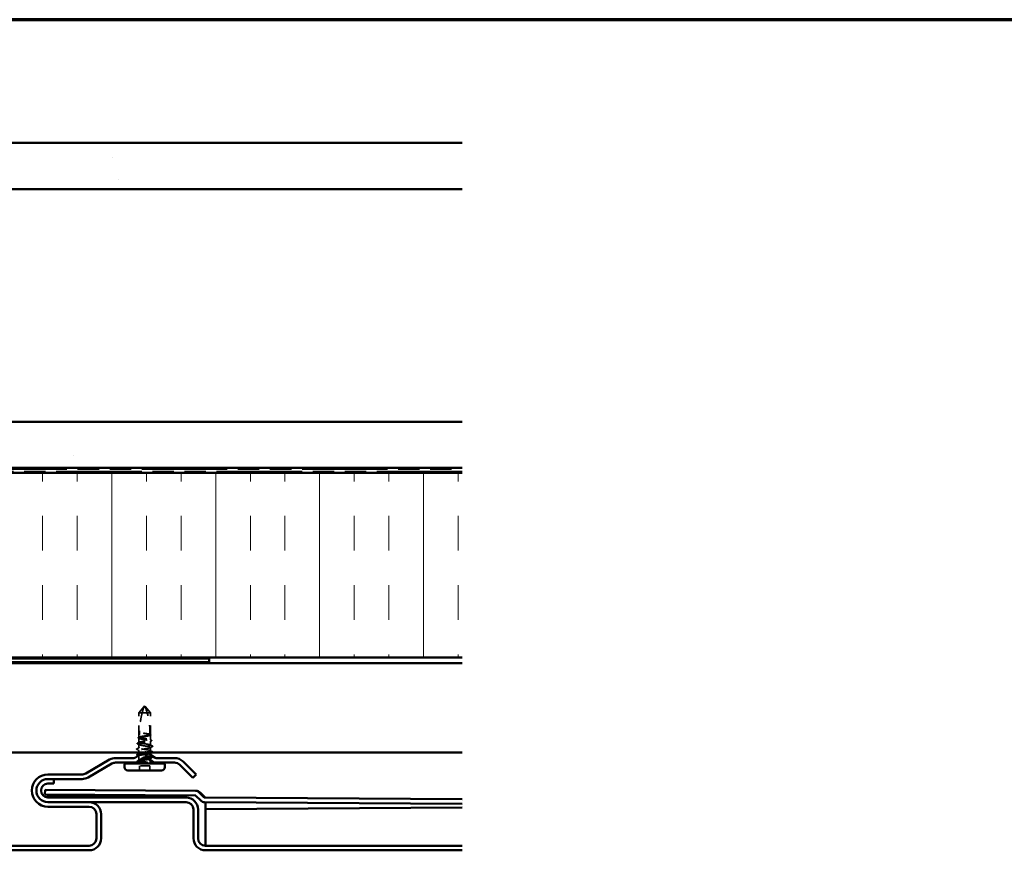
# Model space of a CAD drawing. Units: inches. Extents: x 0 to 55, y -219 to 21.
# Drawn here: x 18 to 29, y -79 to -70 of the extents above; entities that cross this region are included whole.
import ezdxf

# ---------------------------------------------------------------- set-up
doc = ezdxf.new("R2010")
doc.units = ezdxf.units.IN
doc.header["$LTSCALE"] = 2
doc.header["$MEASUREMENT"] = 0
doc.linetypes.add('DASHED', pattern=[0.2067, 0.1654, -0.0413])
doc.linetypes.add('DOUBLE_DASH_CHAIN', pattern=[1.2403, 0.6614, -0.0827, 0.1654, -0.0827, 0.1654, -0.0827])
doc.layers.get('0').update_dxf_attribs({"lineweight": 13})
for name, color, linetype, lineweight in [('Border (ANSI)', 7, 'Continuous', 70), ('Hatch (ANSI)', 7, 'Continuous', 18), ('Hidden (ANSI)', 7, 'DASHED', 35), ('Visible (ANSI)', 7, 'Continuous', 50)]:
    doc.layers.add(name, color=color, linetype=linetype, lineweight=lineweight)
pattern_1 = [(82.5, (-0.1384, -96.95), (-2.81403, 2.63585), [0, -3.04, 0, -3.4, 0, -3.25]), (52.5, (-0.1384, -96.95), (-1.4883, 6.49396), [0, -1.64, 0, -2.74, 0, -1.05]), (12.5, (-1.878, -98.6896), (4.39606, 4.41206), [0, -1, 0, -3.6, 0, -4.7]), (2.5, (-1.878, -98.6896), (3.0101, 5.4925), [0, -0.5, 0, -2.36, 0, -2.7])]

# ---------------------------------------------------------------- blocks, each defined once
blk = doc.blocks.new('Borders ATAS A Border')
at = {"layer": 'Border (ANSI)'}
blk.add_line((16.7, 10.7), (0.3, 10.7), dxfattribs=at)

msp = doc.modelspace()

# ---------------------------------------------------------------- hatches: boundary and pattern name
at = {"layer": 'Hatch (ANSI)', "true_color": 0x804000}
h = msp.add_hatch(dxfattribs=at)
h.set_pattern_fill('AR-SAND', color=36, scale=2, angle=45, style=0, pattern_type=2)
h.set_pattern_definition(pattern_1)
h.paths.add_polyline_path([(22.781856, -72.034398), (2.349526, -72.034398), (2.349526, -71.534398), (22.781856, -71.534398)])
h = msp.add_hatch(dxfattribs=at)
h.set_pattern_fill('AR-SAND', color=36, scale=2, angle=45, style=0, pattern_type=2)
h.set_pattern_definition(pattern_1)
h.paths.add_polyline_path([(22.781856, -75.054398), (5.369526, -75.054398), (5.369526, -74.554398), (22.781856, -74.554398)])
at = {"layer": 'Hatch (ANSI)', "true_color": 0x0080ff}
h = msp.add_hatch(dxfattribs=at)
h.set_pattern_fill('INSUL', color=150, scale=3, angle=90, style=0)
h.set_pattern_definition([(90, (-0.1384, -96.9501), (-1.125, 7e-17), []), (90, (-0.5134, -96.9501), (-1.125, 7e-17), [0.375, -0.375]), (90, (-0.8884, -96.9501), (-1.125, 7e-17), [0.375, -0.375])])
h.paths.add_polyline_path([(22.781856, -77.106398), (7.421526, -77.106398), (7.421526, -75.106398), (22.781856, -75.106398)])

# ---------------------------------------------------------------- linework, layer by layer
at = {"layer": 'Hidden (ANSI)', "ltscale": 0.068053}
for p, q in [((19.280784, -77.704633), (19.338284, -77.636107)), ((19.405784, -77.704633), (19.348284, -77.636107))]:
    msp.add_line(p, q, dxfattribs=at)
at = {"layer": 'Hidden (ANSI)', "ltscale": 0.053818}
msp.add_line((19.316749, -77.704633), (19.280784, -77.704633), dxfattribs=at)
at = {"layer": 'Hidden (ANSI)', "ltscale": 0.181239}
msp.add_line((19.280784, -77.942648), (19.280784, -77.704633), dxfattribs=at)
at = {"layer": 'Hidden (ANSI)', "ltscale": 0.095577}
msp.add_line((19.405784, -77.704633), (19.316749, -77.704633), dxfattribs=at)
at = {"layer": 'Hidden (ANSI)', "ltscale": 0.005826}
for q in [(19.338284, -77.636107), (19.348284, -77.636107)]:
    msp.add_line((19.343284, -77.630148), q, dxfattribs=at)
at = {"layer": 'Hidden (ANSI)', "ltscale": 0.180726}
msp.add_line((19.405784, -77.941975), (19.405784, -77.704633), dxfattribs=at)
at = {"layer": 'Hidden (ANSI)', "ltscale": 0.020943}
msp.add_line((19.280784, -77.970268), (19.280784, -77.942648), dxfattribs=at)
at = {"layer": 'Hidden (ANSI)', "ltscale": 0.035576}
for p, q in [((19.280784, -78.026855), (19.280784, -77.980028)), ((19.280784, -78.218268), (19.280784, -78.171441))]:
    msp.add_line(p, q, dxfattribs=at)
at = {"layer": 'Hidden (ANSI)', "ltscale": 0.039701}
msp.add_line((19.405784, -77.998561), (19.405784, -77.946321), dxfattribs=at)
at = {"layer": 'Hidden (ANSI)', "ltscale": 0.031452}
msp.add_line((19.405784, -78.055148), (19.405784, -78.013735), dxfattribs=at)
at = {"layer": 'Hidden (ANSI)', "ltscale": 0.02939}
msp.add_line((19.280784, -78.086148), (19.280784, -78.047441), dxfattribs=at)
at = {"layer": 'Hidden (ANSI)', "ltscale": 0.017423}
msp.add_line((19.280784, -78.135148), (19.280784, -78.112148), dxfattribs=at)
at = {"layer": 'Hidden (ANSI)', "ltscale": 0.027328}
msp.add_line((19.405784, -78.117148), (19.405784, -78.081148), dxfattribs=at)
at = {"layer": 'Hidden (ANSI)', "ltscale": 0.001255}
msp.add_line((19.280784, -78.150855), (19.280784, -78.149077), dxfattribs=at)
at = {"layer": 'Hidden (ANSI)', "ltscale": 0.000866325}
msp.add_line((19.405784, -78.144416), (19.405784, -78.143148), dxfattribs=at)
at = {"layer": 'Hidden (ANSI)', "ltscale": 0.019056}
msp.add_line((19.405784, -78.184561), (19.405784, -78.159418), dxfattribs=at)
at = {"layer": 'Hidden (ANSI)', "ltscale": 0.014605}
msp.add_line((19.405784, -78.219036), (19.405784, -78.199735), dxfattribs=at)
at = {"layer": 'Hidden (ANSI)', "ltscale": 0.085992}
msp.add_line((19.399784, -78.278148), (19.286784, -78.278148), dxfattribs=at)
at = {"layer": 'Hidden (ANSI)', "ltscale": 0.039518}
for p, q in [((19.286784, -78.330148), (19.286784, -78.278148)), ((19.399784, -78.330148), (19.399784, -78.278148))]:
    msp.add_line(p, q, dxfattribs=at)
at = {"layer": 'Hidden (ANSI)', "ltscale": 0.234253}
msp.add_arc((18.508562, -77.937648), 0.892223, 0, 19.7530244, dxfattribs=at)
at = {"layer": 'Hidden (ANSI)', "ltscale": 0.001529}
msp.add_arc((19.405784, -77.937648), 0.005, 180, 204.5048779, dxfattribs=at)
at = {"layer": 'Hidden (ANSI)', "ltscale": 0.001593}
for centre in [(19.429784, -78.068148), (19.429784, -78.130148)]:
    msp.add_arc(centre, 0.001, 296.3433038, 63.6566962, dxfattribs=at)
at = {"layer": 'Hidden (ANSI)', "ltscale": 0.181341}
msp.add_open_spline([(19.316749, -77.704633), (19.310248, -77.728661), (19.304683, -77.753259), (19.290396, -77.831819), (19.285784, -77.886207), (19.285784, -77.937648)], degree=3, knots=[3.0289408581, 3.0289408581, 3.0289408581, 3.0289408581, 3.209094384, 3.209094384, 3.6010768079, 3.6010768079, 3.6010768079, 3.6010768079], dxfattribs=at)
at = {"layer": 'Hidden (ANSI)', "ltscale": 0.069867}
msp.add_open_spline([(19.316749, -77.704633), (19.319074, -77.696041), (19.321476, -77.687663), (19.326491, -77.671086), (19.328879, -77.663593), (19.332656, -77.652237), (19.333849, -77.648731), (19.335678, -77.643459), (19.336256, -77.64181), (19.337117, -77.639376), (19.337388, -77.638613), (19.337785, -77.6375), (19.337911, -77.637149), (19.338088, -77.636654), (19.338144, -77.636497), (19.338241, -77.636228), (19.338284, -77.636107), (19.338284, -77.636107)], degree=3, knots=[1.4941142073, 1.4941142073, 1.4941142073, 1.4941142073, 1.6116758403, 1.6116758403, 1.7267955432, 1.7267955432, 1.7843553946, 1.7843553946, 1.8131353203, 1.8131353203, 1.8275252832, 1.8275252832, 1.8347202646, 1.8347202646, 1.8383177553, 1.8383177553, 1.841915246, 1.841915246, 1.841915246, 1.841915246], dxfattribs=at)
at = {"layer": 'Hidden (ANSI)', "ltscale": 0.016259}
msp.add_open_spline([(19.264156, -78.034075), (19.270538, -78.030836), (19.276914, -78.027584), (19.283274, -78.024304)], degree=3, dxfattribs=at)
at = {"layer": 'Hidden (ANSI)', "ltscale": 0.030119}
for points, knots in [([(19.275314, -77.978965), (19.274099, -77.978336), (19.273196, -77.977696), (19.272077, -77.976028), (19.272045, -77.974868), (19.273134, -77.973109), (19.274101, -77.972425), (19.275427, -77.971747)], [0, 0, 0, 0, 0.032604955, 0.032604955, 0.0657249004, 0.0657249004, 0.1005761923, 0.1005761923, 0.1005761923, 0.1005761923]), ([(19.275427, -78.226549), (19.27421, -78.225926), (19.273301, -78.225295), (19.272118, -78.223674), (19.272014, -78.22251), (19.273047, -78.220699), (19.274004, -78.22001), (19.275314, -78.219331)], [0, 0, 0, 0, 0.0320073158, 0.0320073158, 0.0654027089, 0.0654027089, 0.1005750772, 0.1005750772, 0.1005750772, 0.1005750772])]:
    msp.add_open_spline(points, degree=3, knots=knots, dxfattribs=at)
at = {"layer": 'Hidden (ANSI)', "ltscale": 0.007563}
for points in [[(19.284232, -77.983608), (19.281264, -77.982053), (19.278291, -77.980506), (19.275314, -77.978965)], [(19.275314, -78.219331), (19.278291, -78.21779), (19.281264, -78.216243), (19.284232, -78.214688)]]:
    msp.add_open_spline(points, degree=3, dxfattribs=at)
at = {"layer": 'Hidden (ANSI)', "ltscale": 0.006621}
msp.add_open_spline([(19.275427, -77.971747), (19.278045, -77.970408), (19.280661, -77.969065), (19.283274, -77.967718)], degree=3, dxfattribs=at)
at = {"layer": 'Hidden (ANSI)', "ltscale": 0.862014}
msp.add_open_spline([(19.348804, -77.930417), (19.35703, -77.931834), (19.365031, -77.933238), (19.379653, -77.936074), (19.386132, -77.937478), (19.396672, -77.940313), (19.400631, -77.941717), (19.405465, -77.944552), (19.406293, -77.945956), (19.404675, -77.948791), (19.402245, -77.950195), (19.394426, -77.953031), (19.389113, -77.954435), (19.376295, -77.95727), (19.368918, -77.958674), (19.353078, -77.961509), (19.344773, -77.962913), (19.328352, -77.965748), (19.320399, -77.967152), (19.305927, -77.969988), (19.299551, -77.971392), (19.289258, -77.974227), (19.285443, -77.975631), (19.280915, -77.978466), (19.280247, -77.97987), (19.282182, -77.982705), (19.284766, -77.984109), (19.292865, -77.986945), (19.298301, -77.988349), (19.311317, -77.991184), (19.318769, -77.992588), (19.334696, -77.995423), (19.343014, -77.996827), (19.359397, -77.999662), (19.367301, -78.001066), (19.381616, -78.003902), (19.387887, -78.005306), (19.397928, -78.008141), (19.4016, -78.009545), (19.40582, -78.01238), (19.406327, -78.013784), (19.404075, -78.016619), (19.401339, -78.018023), (19.392963, -78.020859), (19.387405, -78.022263), (19.374196, -78.025098), (19.366673, -78.026502), (19.350665, -78.029337), (19.342337, -78.030741), (19.325997, -78.033576), (19.318146, -78.03498), (19.303993, -78.037816), (19.297829, -78.03922), (19.288043, -78.042055), (19.284517, -78.043459), (19.280606, -78.046294), (19.28026, -78.047698), (19.282828, -78.050533), (19.285715, -78.051937), (19.294365, -78.054773), (19.300042, -78.056177), (19.313441, -78.059012), (19.321031, -78.060416), (19.337115, -78.063251), (19.34545, -78.064655), (19.36174, -78.06749), (19.369535, -78.068894), (19.383521, -78.07173), (19.389575, -78.073134), (19.39804, -78.075653), (19.400912, -78.076748), (19.404796, -78.078951), (19.405784, -78.080046), (19.405784, -78.081148)], degree=3, knots=[0, 0, 0, 0, 0.063848237, 0.063848237, 0.127696474, 0.127696474, 0.19154471, 0.19154471, 0.255392947, 0.255392947, 0.319241184, 0.319241184, 0.383089421, 0.383089421, 0.446937657, 0.446937657, 0.510785894, 0.510785894, 0.574634131, 0.574634131, 0.638482368, 0.638482368, 0.702330605, 0.702330605, 0.766178841, 0.766178841, 0.830027078, 0.830027078, 0.893875315, 0.893875315, 0.957723552, 0.957723552, 1.021571788, 1.021571788, 1.085420025, 1.085420025, 1.149268262, 1.149268262, 1.213116499, 1.213116499, 1.276964736, 1.276964736, 1.340812972, 1.340812972, 1.404661209, 1.404661209, 1.468509446, 1.468509446, 1.532357683, 1.532357683, 1.596205919, 1.596205919, 1.660054156, 1.660054156, 1.723902393, 1.723902393, 1.78775063, 1.78775063, 1.851598867, 1.851598867, 1.915447103, 1.915447103, 1.97929534, 1.97929534, 2.043143577, 2.043143577, 2.106991814, 2.106991814, 2.17084005, 2.17084005, 2.220453873, 2.220453873, 2.270067695, 2.270067695, 2.270067695, 2.270067695], dxfattribs=at)
at = {"layer": 'Hidden (ANSI)', "ltscale": 0.60446}
msp.add_open_spline([(19.405784, -78.055148), (19.405784, -78.053963), (19.404162, -78.05279), (19.397857, -78.05042), (19.393236, -78.049246), (19.38159, -78.046876), (19.374678, -78.045703), (19.35947, -78.043333), (19.351322, -78.04216), (19.334876, -78.03979), (19.326738, -78.038616), (19.311567, -78.036246), (19.304683, -78.035073), (19.293105, -78.032703), (19.288526, -78.03153), (19.282311, -78.02916), (19.280737, -78.027986), (19.280834, -78.025616), (19.282505, -78.024443), (19.2889, -78.022073), (19.293562, -78.0209), (19.305277, -78.01853), (19.312216, -78.017356), (19.327461, -78.014986), (19.335618, -78.013813), (19.352063, -78.011443), (19.360191, -78.010269), (19.375324, -78.0079), (19.382181, -78.006726), (19.393689, -78.004356), (19.398227, -78.003183), (19.404351, -78.000813), (19.405878, -77.999639), (19.405682, -77.99727), (19.403963, -77.996096), (19.397479, -77.993726), (19.392776, -77.992553), (19.380993, -77.990183), (19.374027, -77.989009), (19.358746, -77.98664), (19.35058, -77.985466), (19.334136, -77.983096), (19.326018, -77.981923), (19.310923, -77.979553), (19.304094, -77.978379), (19.292656, -77.97601), (19.288159, -77.974836), (19.282126, -77.972466), (19.280648, -77.971293), (19.280941, -77.968923), (19.282708, -77.967749), (19.289282, -77.96538), (19.294025, -77.964206), (19.305876, -77.961836), (19.312869, -77.960663), (19.328186, -77.958293), (19.336361, -77.957119), (19.352803, -77.95475), (19.36091, -77.953576), (19.375966, -77.951206), (19.382767, -77.950033), (19.394134, -77.947663), (19.39859, -77.946489), (19.404354, -77.944191), (19.405784, -77.943087), (19.405784, -77.941975)], degree=3, knots=[0, 0, 0, 0, 0.063306588, 0.063306588, 0.126613177, 0.126613177, 0.189919765, 0.189919765, 0.253226353, 0.253226353, 0.316532941, 0.316532941, 0.37983953, 0.37983953, 0.443146118, 0.443146118, 0.506452706, 0.506452706, 0.569759295, 0.569759295, 0.633065883, 0.633065883, 0.696372471, 0.696372471, 0.759679059, 0.759679059, 0.822985648, 0.822985648, 0.886292236, 0.886292236, 0.949598824, 0.949598824, 1.012905413, 1.012905413, 1.076212001, 1.076212001, 1.139518589, 1.139518589, 1.202825177, 1.202825177, 1.266131766, 1.266131766, 1.329438354, 1.329438354, 1.392744942, 1.392744942, 1.456051531, 1.456051531, 1.519358119, 1.519358119, 1.582664707, 1.582664707, 1.645971295, 1.645971295, 1.709277884, 1.709277884, 1.772584472, 1.772584472, 1.83589106, 1.83589106, 1.899197648, 1.899197648, 1.962504237, 1.962504237, 2.022003453, 2.022003453, 2.022003453, 2.022003453], dxfattribs=at)
at = {"layer": 'Hidden (ANSI)', "ltscale": 0.020437}
msp.add_open_spline([(19.285784, -77.937648), (19.285784, -77.93792), (19.285762, -77.938182), (19.285683, -77.938679), (19.285627, -77.938913), (19.285426, -77.939564), (19.285247, -77.939927), (19.284478, -77.941215), (19.283876, -77.941627), (19.282804, -77.942264), (19.282328, -77.94242), (19.281169, -77.942696), (19.280784, -77.942648), (19.280784, -77.942648)], degree=3, knots=[-0.06706741871, -0.06706741871, -0.06706741871, -0.06706741871, -0.0649943734, -0.0649943734, -0.06292132809, -0.06292132809, -0.05877523748, -0.05877523748, -0.04408142811, -0.04408142811, -0.02938761874, -0.02938761874, 0, 0, 0, 0], dxfattribs=at)
at = {"layer": 'Hidden (ANSI)', "ltscale": 0.030815}
msp.add_open_spline([(19.348804, -77.928624), (19.342372, -77.927694), (19.337283, -77.927037), (19.332641, -77.926506), (19.331293, -77.926371), (19.330117, -77.926297), (19.32964, -77.926269), (19.329222, -77.926285), (19.32912, -77.926292), (19.32902, -77.926316), (19.328995, -77.926324), (19.328974, -77.926339), (19.328968, -77.926343), (19.328962, -77.926352), (19.328961, -77.926355), (19.328959, -77.926363), (19.328959, -77.926366), (19.32896, -77.926374), (19.328961, -77.926378), (19.328966, -77.926389), (19.328971, -77.926395), (19.328988, -77.926413), (19.329006, -77.926426), (19.329084, -77.926475), (19.329178, -77.926515), (19.329702, -77.926713), (19.330601, -77.926946), (19.334884, -77.927919), (19.340998, -77.929071), (19.348804, -77.930417)], degree=3, knots=[0, 0, 0, 0, 0.0497140383, 0.0497140383, 0.0776100859, 0.0776100859, 0.0837897776, 0.0837897776, 0.0854476478, 0.0854476478, 0.0861290422, 0.0861290422, 0.0863483309, 0.0863483309, 0.0864872896, 0.0864872896, 0.0866091041, 0.0866091041, 0.0867545215, 0.0867545215, 0.0870082468, 0.0870082468, 0.0876234986, 0.0876234986, 0.0897895264, 0.0897895264, 0.1014535522, 0.1014535522, 0.1322628836, 0.1322628836, 0.1322628836, 0.1322628836], dxfattribs=at)
at = {"layer": 'Hidden (ANSI)', "ltscale": 0.051943}
msp.add_open_spline([(19.400836, -77.938367), (19.400702, -77.938317), (19.400564, -77.938267), (19.397093, -77.937033), (19.39231, -77.935859), (19.381268, -77.933664), (19.375407, -77.93266), (19.362623, -77.930639), (19.355791, -77.929635), (19.348804, -77.928624)], degree=3, knots=[2.0864576962, 2.0864576962, 2.0864576962, 2.0864576962, 2.0891174133, 2.0891174133, 2.1524240016, 2.1524240016, 2.2064218485, 2.2064218485, 2.2604196953, 2.2604196953, 2.2604196953, 2.2604196953], dxfattribs=at)
at = {"layer": 'Hidden (ANSI)', "ltscale": 0.003896}
msp.add_open_spline([(19.400809, -77.93814), (19.402361, -77.938943), (19.403914, -77.939744), (19.405469, -77.940544)], degree=3, dxfattribs=at)
at = {"layer": 'Hidden (ANSI)', "ltscale": 0.003768}
msp.add_open_spline([(19.405784, -77.941975), (19.404268, -77.941224), (19.402751, -77.940473), (19.401235, -77.939722)], degree=3, dxfattribs=at)
at = {"layer": 'Hidden (ANSI)', "ltscale": 0.002715}
msp.add_open_spline([(19.40561, -77.948191), (19.404518, -77.94876), (19.403427, -77.94933), (19.402336, -77.949902)], degree=3, dxfattribs=at)
at = {"layer": 'Hidden (ANSI)', "ltscale": 0.012387}
for points in [[(19.41688, -78.009768), (19.412023, -78.012268), (19.407173, -78.01478), (19.402336, -78.017315)], [(19.402336, -78.180981), (19.407173, -78.183516), (19.412023, -78.186028), (19.41688, -78.188528)]]:
    msp.add_open_spline(points, degree=3, dxfattribs=at)
at = {"layer": 'Hidden (ANSI)', "ltscale": 0.011451}
for points in [[(19.403295, -77.996011), (19.407786, -77.998327), (19.412285, -78.000629), (19.416788, -78.002922)], [(19.416788, -78.195374), (19.412285, -78.197667), (19.407786, -78.199969), (19.403295, -78.202285)]]:
    msp.add_open_spline(points, degree=3, dxfattribs=at)
at = {"layer": 'Hidden (ANSI)', "ltscale": 0.030064}
msp.add_open_spline([(19.405469, -77.940544), (19.406668, -77.941161), (19.407581, -77.941787), (19.408814, -77.943276), (19.409104, -77.944268), (19.408654, -77.945725), (19.408305, -77.946216), (19.407284, -77.947213), (19.406536, -77.947708), (19.40561, -77.948191)], degree=3, knots=[0, 0, 0, 0, 0.0293948518, 0.0293948518, 0.0587005997, 0.0587005997, 0.077165746, 0.077165746, 0.100437161, 0.100437161, 0.100437161, 0.100437161], dxfattribs=at)
at = {"layer": 'Hidden (ANSI)', "ltscale": 0.030165}
for points, knots in [([(19.416788, -78.002922), (19.418023, -78.003551), (19.41893, -78.004186), (19.419964, -78.00583), (19.419963, -78.006921), (19.418937, -78.008542), (19.418062, -78.00916), (19.41688, -78.009768)], [0, 0, 0, 0, 0.0346611763, 0.0346611763, 0.0669915975, 0.0669915975, 0.1007475717, 0.1007475717, 0.1007475717, 0.1007475717]), ([(19.41688, -78.188528), (19.418114, -78.189163), (19.419019, -78.189807), (19.419991, -78.191499), (19.419929, -78.192577), (19.418863, -78.194153), (19.41798, -78.194767), (19.416788, -78.195374)], [0, 0, 0, 0, 0.0352337359, 0.0352337359, 0.0672980157, 0.0672980157, 0.1007485361, 0.1007485361, 0.1007485361, 0.1007485361])]:
    msp.add_open_spline(points, degree=3, knots=knots, dxfattribs=at)
at = {"layer": 'Hidden (ANSI)', "ltscale": 0.030245}
msp.add_open_spline([(19.258538, -78.102267), (19.257268, -78.101622), (19.256344, -78.10097), (19.255342, -78.098448), (19.256634, -78.096996), (19.258538, -78.096029)], degree=3, knots=[0, 0, 0, 0, 0.0403469047, 0.0403469047, 0.1008445878, 0.1008445878, 0.1008445878, 0.1008445878], dxfattribs=at)
at = {"layer": 'Hidden (ANSI)', "ltscale": 0.02148}
for points in [[(19.258538, -78.096029), (19.266955, -78.091752), (19.275363, -78.087455), (19.283738, -78.083102)], [(19.283738, -78.115194), (19.275363, -78.110841), (19.266955, -78.106544), (19.258538, -78.102267)], [(19.428031, -78.071267), (19.419613, -78.075544), (19.411206, -78.079841), (19.402831, -78.084194)], [(19.402831, -78.114102), (19.411206, -78.118455), (19.419613, -78.122752), (19.428031, -78.127029)]]:
    msp.add_open_spline(points, degree=3, dxfattribs=at)
at = {"layer": 'Hidden (ANSI)', "ltscale": 0.030199}
msp.add_open_spline([(19.26408, -78.040595), (19.262829, -78.039955), (19.261917, -78.039305), (19.260714, -78.036776), (19.262053, -78.035142), (19.264156, -78.034075)], degree=3, knots=[0, 0, 0, 0, 0.0379069499, 0.0379069499, 0.1006358204, 0.1006358204, 0.1006358204, 0.1006358204], dxfattribs=at)
at = {"layer": 'Hidden (ANSI)', "ltscale": 0.017191}
msp.add_open_spline([(19.284232, -78.051022), (19.277535, -78.047512), (19.270812, -78.044044), (19.26408, -78.040595)], degree=3, dxfattribs=at)
at = {"layer": 'Hidden (ANSI)', "ltscale": 0.301868}
for points, knots in [([(19.405784, -78.117148), (19.405784, -78.113045), (19.387785, -78.108942), (19.363143, -78.104839), (19.338502, -78.100736), (19.309064, -78.096632), (19.293404, -78.092529), (19.277745, -78.088426), (19.277037, -78.084323), (19.291728, -78.08022), (19.306418, -78.076117), (19.335406, -78.072014), (19.360401, -78.067911), (19.385396, -78.063808), (19.404525, -78.059704), (19.405718, -78.055601), (19.405762, -78.05545), (19.405784, -78.055299), (19.405784, -78.055148)], [0, 0, 0, 0, 1.247448631, 1.247448631, 1.247448631, 2.494897262, 2.494897262, 2.494897262, 3.742345893, 3.742345893, 3.742345893, 4.989794524, 4.989794524, 4.989794524, 6.237243155, 6.237243155, 6.237243155, 6.283185307, 6.283185307, 6.283185307, 6.283185307]), ([(19.405784, -78.081148), (19.405784, -78.085251), (19.387785, -78.089354), (19.363143, -78.093457), (19.338502, -78.09756), (19.309064, -78.101664), (19.293404, -78.105767), (19.277745, -78.10987), (19.277037, -78.113973), (19.291728, -78.118076), (19.306418, -78.122179), (19.335406, -78.126282), (19.360401, -78.130385), (19.385396, -78.134488), (19.404525, -78.138592), (19.405718, -78.142695), (19.405762, -78.142846), (19.405784, -78.142997), (19.405784, -78.143148)], [-6.283185307, -6.283185307, -6.283185307, -6.283185307, -5.035736676, -5.035736676, -5.035736676, -3.788288045, -3.788288045, -3.788288045, -2.540839414, -2.540839414, -2.540839414, -1.293390783, -1.293390783, -1.293390783, -0.045942152, -0.045942152, -0.045942152, 0, 0, 0, 0])]:
    msp.add_open_spline(points, degree=3, knots=knots, dxfattribs=at)
at = {"layer": 'Hidden (ANSI)', "ltscale": 0.080955}
msp.add_open_spline([(19.336618, -78.135148), (19.33809, -78.134894), (19.339569, -78.134639), (19.349306, -78.132967), (19.357536, -78.131563), (19.372997, -78.128728), (19.380076, -78.127324), (19.39211, -78.124488), (19.396947, -78.123084), (19.402118, -78.120913), (19.403486, -78.120161), (19.405322, -78.118654), (19.405784, -78.117902), (19.405784, -78.117148)], degree=3, knots=[1.3931809035, 1.3931809035, 1.3931809035, 1.3931809035, 1.4046612091, 1.4046612091, 1.4685094459, 1.4685094459, 1.5323576826, 1.5323576826, 1.5962059194, 1.5962059194, 1.6301559259, 1.6301559259, 1.6641059324, 1.6641059324, 1.6641059324, 1.6641059324], dxfattribs=at)
at = {"layer": 'Hidden (ANSI)', "ltscale": 0.021047}
msp.add_open_spline([(19.403295, -78.052598), (19.411517, -78.056838), (19.419763, -78.061032), (19.428019, -78.065209)], degree=3, dxfattribs=at)
at = {"layer": 'Hidden (ANSI)', "ltscale": 0.013812}
msp.add_open_spline([(19.428019, -78.065209), (19.429485, -78.065951), (19.43055, -78.066729), (19.430769, -78.067974)], degree=3, dxfattribs=at)
at = {"layer": 'Hidden (ANSI)', "ltscale": 0.013809}
msp.add_open_spline([(19.430769, -78.130322), (19.430672, -78.130871), (19.430373, -78.131342), (19.429493, -78.132246), (19.42884, -78.132672), (19.428019, -78.133087)], degree=3, knots=[0, 0, 0, 0, 0.0204180227, 0.0204180227, 0.0463463295, 0.0463463295, 0.0463463295, 0.0463463295], dxfattribs=at)
at = {"layer": 'Hidden (ANSI)', "ltscale": 0.015074}
msp.add_open_spline([(19.430784, -78.068148), (19.430784, -78.069233), (19.430007, -78.070061), (19.428693, -78.070912), (19.428377, -78.071091), (19.428031, -78.071267)], degree=3, knots=[0, 0, 0, 0, 0.03949729511, 0.03949729511, 0.05050965069, 0.05050965069, 0.05050965069, 0.05050965069], dxfattribs=at)
at = {"layer": 'Hidden (ANSI)', "ltscale": 0.015076}
msp.add_open_spline([(19.428031, -78.127029), (19.429619, -78.127835), (19.430784, -78.128762), (19.430784, -78.130148)], degree=3, dxfattribs=at)
at = {"layer": 'Hidden (ANSI)', "ltscale": 0.007624}
msp.add_open_spline([(19.283274, -78.173992), (19.280271, -78.172443), (19.277265, -78.170901), (19.274256, -78.169363)], degree=3, dxfattribs=at)
at = {"layer": 'Hidden (ANSI)', "ltscale": 0.001132}
msp.add_open_spline([(19.276866, -78.227286), (19.276387, -78.22704), (19.275907, -78.226794), (19.275427, -78.226549)], degree=3, dxfattribs=at)
at = {"layer": 'Hidden (ANSI)', "ltscale": 0.087354}
msp.add_open_spline([(19.303186, -78.227648), (19.296852, -78.22623), (19.291629, -78.224826), (19.284015, -78.221991), (19.281698, -78.220587), (19.280312, -78.217752), (19.281257, -78.216348), (19.286312, -78.213513), (19.290373, -78.212109), (19.298848, -78.209867), (19.302367, -78.209047), (19.306214, -78.208227)], degree=3, knots=[0, 0, 0, 0, 0.0638482368, 0.0638482368, 0.1276964736, 0.1276964736, 0.1915447103, 0.1915447103, 0.2553929471, 0.2553929471, 0.2925128918, 0.2925128918, 0.2925128918, 0.2925128918], dxfattribs=at)
at = {"layer": 'Hidden (ANSI)', "ltscale": 0.221461}
msp.add_open_spline([(19.371046, -78.196476), (19.375813, -78.195563), (19.380269, -78.194651), (19.390533, -78.192316), (19.395628, -78.190912), (19.402958, -78.188077), (19.40512, -78.186673), (19.406188, -78.183838), (19.405083, -78.182434), (19.399724, -78.179599), (19.395523, -78.178195), (19.384564, -78.175359), (19.377914, -78.173955), (19.363043, -78.17112), (19.354968, -78.169716), (19.338477, -78.166881), (19.330222, -78.165477), (19.314651, -78.162642), (19.307489, -78.161238), (19.295238, -78.158402), (19.290271, -78.156998), (19.283229, -78.154163), (19.281223, -78.152759), (19.280489, -78.149981), (19.281639, -78.148634), (19.284232, -78.147274)], degree=3, knots=[0.4694670323, 0.4694670323, 0.4694670323, 0.4694670323, 0.5107858942, 0.5107858942, 0.574634131, 0.574634131, 0.6384823678, 0.6384823678, 0.7023306045, 0.7023306045, 0.7661788413, 0.7661788413, 0.8300270781, 0.8300270781, 0.8938753149, 0.8938753149, 0.9577235516, 0.9577235516, 1.0215717884, 1.0215717884, 1.0854200252, 1.0854200252, 1.149268262, 1.149268262, 1.2105338419, 1.2105338419, 1.2105338419, 1.2105338419], dxfattribs=at)
at = {"layer": 'Hidden (ANSI)', "ltscale": 0.001943}
msp.add_open_spline([(19.28312, -78.230499), (19.282326, -78.23009), (19.281531, -78.22968), (19.280736, -78.229272)], degree=3, dxfattribs=at)
at = {"layer": 'Hidden (ANSI)', "ltscale": 0.306148}
msp.add_open_spline([(19.390604, -78.14956), (19.389585, -78.149784), (19.388521, -78.150009), (19.38159, -78.15142), (19.374678, -78.152593), (19.35947, -78.154963), (19.351322, -78.156136), (19.334876, -78.158506), (19.326738, -78.15968), (19.311567, -78.16205), (19.304683, -78.163223), (19.293105, -78.165593), (19.288526, -78.166767), (19.282311, -78.169136), (19.280737, -78.17031), (19.280834, -78.17268), (19.282505, -78.173853), (19.2889, -78.176223), (19.293562, -78.177397), (19.305277, -78.179766), (19.312216, -78.18094), (19.327461, -78.18331), (19.335618, -78.184483), (19.352063, -78.186853), (19.360191, -78.188027), (19.375324, -78.190396), (19.382181, -78.19157), (19.393689, -78.19394), (19.398227, -78.195113), (19.404351, -78.197483), (19.405878, -78.198657), (19.405682, -78.201026), (19.403963, -78.2022), (19.397514, -78.204557), (19.39288, -78.205717), (19.38708, -78.206889)], degree=3, knots=[0.114569945, 0.114569945, 0.114569945, 0.114569945, 0.126613177, 0.126613177, 0.189919765, 0.189919765, 0.253226353, 0.253226353, 0.316532941, 0.316532941, 0.37983953, 0.37983953, 0.443146118, 0.443146118, 0.506452706, 0.506452706, 0.569759295, 0.569759295, 0.633065883, 0.633065883, 0.696372471, 0.696372471, 0.759679059, 0.759679059, 0.822985648, 0.822985648, 0.886292236, 0.886292236, 0.949598824, 0.949598824, 1.012905413, 1.012905413, 1.076212001, 1.076212001, 1.138819747, 1.138819747, 1.138819747, 1.138819747], dxfattribs=at)
at = {"layer": 'Hidden (ANSI)', "ltscale": 0.094688}
msp.add_open_spline([(19.280782, -78.228027), (19.280769, -78.228986), (19.281785, -78.229916), (19.286134, -78.231881), (19.289758, -78.232893), (19.299374, -78.234896), (19.305336, -78.235869), (19.31904, -78.237791), (19.326697, -78.238721), (19.340138, -78.240242), (19.345682, -78.240839), (19.356382, -78.241971), (19.361505, -78.242502), (19.366482, -78.243022)], degree=3, knots=[0.0067725769, 0.0067725769, 0.0067725769, 0.0067725769, 0.0584754328, 0.0584754328, 0.118039748, 0.118039748, 0.1790033442, 0.1790033442, 0.2414264221, 0.2414264221, 0.2838319364, 0.2838319364, 0.3235286046, 0.3235286046, 0.3235286046, 0.3235286046], dxfattribs=at)
at = {"layer": 'Hidden (ANSI)', "ltscale": 0.059129}
msp.add_open_spline([(19.375141, -78.242645), (19.368693, -78.241045), (19.359643, -78.239024), (19.339418, -78.234926), (19.330074, -78.233145), (19.314737, -78.230111), (19.308624, -78.228865), (19.303186, -78.227648)], degree=3, knots=[0, 0, 0, 0, 0.0535864351, 0.0535864351, 0.1005853496, 0.1005853496, 0.1357650109, 0.1357650109, 0.1357650109, 0.1357650109], dxfattribs=at)
at = {"layer": 'Hidden (ANSI)', "ltscale": 0.013524}
msp.add_open_spline([(19.405784, -78.143148), (19.405784, -78.144001), (19.404943, -78.144848), (19.403295, -78.145698)], degree=3, dxfattribs=at)
at = {"layer": 'Hidden (ANSI)', "ltscale": 0.003375}
msp.add_open_spline([(19.428019, -78.133087), (19.426662, -78.133774), (19.425306, -78.134461), (19.42395, -78.135148)], degree=3, dxfattribs=at)
at = {"layer": 'Hidden (ANSI)', "ltscale": 0.009483}
msp.add_open_spline([(19.366482, -78.243022), (19.368141, -78.243195), (19.369808, -78.243332), (19.372935, -78.243499), (19.374179, -78.243519), (19.375487, -78.243464), (19.375834, -78.243431), (19.376195, -78.24336), (19.37633, -78.243323), (19.376415, -78.243258), (19.37643, -78.243243), (19.376444, -78.243215), (19.376447, -78.243204), (19.376447, -78.24318), (19.376444, -78.243169), (19.376433, -78.243146), (19.376425, -78.243134), (19.376401, -78.243106), (19.376382, -78.243089), (19.376321, -78.243044), (19.376268, -78.243014), (19.375944, -78.242857), (19.375487, -78.242731), (19.375141, -78.242645)], degree=3, knots=[0, 0, 0, 0, 0.01323444957, 0.01323444957, 0.02601774268, 0.02601774268, 0.03239684127, 0.03239684127, 0.03564945813, 0.03564945813, 0.03637842165, 0.03637842165, 0.03681905934, 0.03681905934, 0.03718505296, 0.03718505296, 0.03758364369, 0.03758364369, 0.03822585938, 0.03822585938, 0.03965330375, 0.03965330375, 0.04696102784, 0.04696102784, 0.04696102784, 0.04696102784], dxfattribs=at)
at = {"layer": 'Visible (ANSI)', "color": 36, "true_color": 0x804000}
for p, q in [((2.349526, -71.534398), (22.781856, -71.534398)), ((22.781856, -72.034398), (2.349526, -72.034398)), ((5.369526, -74.554398), (22.781856, -74.554398)), ((22.781856, -75.054398), (5.369526, -75.054398))]:
    msp.add_line(p, q, dxfattribs=at)
at = {"layer": 'Visible (ANSI)', "color": 30, "linetype": 'DOUBLE_DASH_CHAIN', "ltscale": 0.69939, "true_color": 0xff8000}
for p, q in [((5.432776, -75.064398), (22.781856, -75.064398)), ((22.781856, -75.096398), (5.432776, -75.096398))]:
    msp.add_line(p, q, dxfattribs=at)
at = {"layer": 'Visible (ANSI)', "color": 150, "true_color": 0x0080ff}
for p, q in [((7.421526, -75.106398), (22.781856, -75.106398)), ((22.781856, -77.106398), (7.421526, -77.106398))]:
    msp.add_line(p, q, dxfattribs=at)
at = {"layer": 'Visible (ANSI)', "color": 96, "true_color": 0x008000}
for p, q in [((15.436886, -77.116398), (20.039789, -77.116398)), ((20.039789, -77.156398), (15.436886, -77.156398)), ((22.781856, -77.166398), (15.436886, -77.166398)), ((20.039789, -77.116398), (20.039789, -77.156398)), ((22.781856, -78.135148), (15.436886, -78.135148))]:
    msp.add_line(p, q, dxfattribs=at)
at = {"layer": 'Visible (ANSI)', "color": 5, "true_color": 0x0000ff}
for p, q in [((18.704918, -78.36193), (18.963626, -78.212565)), ((19.028626, -78.195148), (19.228626, -78.195148)), ((19.239519, -78.191921), (19.309552, -78.146441)), ((19.336784, -78.188375), (19.266751, -78.233855)), ((19.428604, -78.233855), (19.35857, -78.188375)), ((19.385802, -78.146441), (19.455835, -78.191921)), ((19.466728, -78.195148), (19.666728, -78.195148)), ((19.758652, -78.233224), (19.899576, -78.374148)), ((18.988626, -78.255866), (18.729918, -78.405231)), ((19.228626, -78.245148), (19.028626, -78.245148)), ((19.666728, -78.245148), (19.466728, -78.245148)), ((19.864221, -78.409503), (19.723297, -78.268579)), ((18.296221, -78.372648), (18.664918, -78.372648)), ((18.296221, -78.422648), (18.358721, -78.422648)), ((18.664918, -78.422648), (18.296221, -78.422648)), ((18.358721, -78.422648), (18.358721, -78.472648)), ((19.899576, -78.374148), (19.864221, -78.409503)), ((18.264429, -78.540481), (18.264129, -78.59048)), ((19.892026, -78.550255), (18.264429, -78.540481)), ((18.358721, -78.472648), (18.296221, -78.472648)), ((19.892026, -78.550255), (19.90072, -78.550308)), ((18.264129, -78.59048), (19.891726, -78.600254)), ((18.296221, -78.60048), (19.791221, -78.60048)), ((18.296221, -78.60048), (18.296221, -78.622648)), ((18.296221, -78.622648), (19.791221, -78.622648)), ((19.791221, -78.622648), (19.791221, -78.60048)), ((19.898779, -78.603226), (19.949965, -78.655032)), ((19.985532, -78.619889), (19.934345, -78.568083)), ((19.94304, -78.568136), (19.994226, -78.619941)), ((22.781856, -78.639612), (19.992585, -78.622861)), ((19.791221, -78.672648), (18.296221, -78.672648)), ((18.296221, -78.672648), (18.741221, -78.672648)), ((18.741221, -78.722648), (18.296221, -78.722648)), ((19.871221, -79.064648), (19.871221, -78.752648)), ((19.921221, -78.752648), (19.921221, -79.064648)), ((22.781856, -78.689613), (19.992285, -78.67286)), ((20.001221, -78.682914), (20.001221, -78.747414)), ((20.001221, -78.747414), (22.781856, -78.731232)), ((20.001221, -79.134648), (20.001221, -78.747414)), ((18.821221, -79.064648), (18.821221, -78.802648)), ((18.871221, -78.802648), (18.871221, -79.064648)), ((12.710026, -79.144648), (18.741221, -79.144648)), ((18.741221, -79.194648), (12.710026, -79.194648)), ((20.001221, -79.134648), (20.001221, -79.144648)), ((20.001221, -79.144648), (22.781856, -79.144648)), ((22.781856, -79.194648), (20.001221, -79.194648))]:
    msp.add_line(p, q, dxfattribs=at)
at = {"layer": 'Visible (ANSI)'}
for p, q in [((19.280784, -78.149077), (19.280784, -78.135148)), ((19.405784, -78.159418), (19.405784, -78.144416)), ((19.405784, -78.227648), (19.405784, -78.219036)), ((19.124534, -78.295148), (19.124534, -78.265148)), ((19.552034, -78.255148), (19.134534, -78.255148)), ((19.527034, -78.330148), (19.159534, -78.330148)), ((19.562034, -78.295148), (19.562034, -78.265148))]:
    msp.add_line(p, q, dxfattribs=at)
at = {"layer": 'Visible (ANSI)', "color": 5, "true_color": 0x0000ff}
for centre, radius, start, end in [((19.028626, -78.325148), 0.13, 90, 120), ((19.228626, -78.175148), 0.02, 270, 303), ((19.228626, -78.175148), 0.07, 270, 303), ((19.347677, -78.205148), 0.07, 57, 123), ((19.347677, -78.205148), 0.02, 57, 123), ((19.466728, -78.175148), 0.07, 237, 270), ((19.466728, -78.175148), 0.02, 237, 270), ((19.666728, -78.325148), 0.13, 45, 90), ((19.028626, -78.325148), 0.08, 90, 120), ((19.666728, -78.325148), 0.08, 45, 90), ((18.296221, -78.547648), 0.175, 90, 270), ((18.296221, -78.547648), 0.125, 90, 270), ((18.296221, -78.547648), 0.125, 90, 270), ((18.664918, -78.292648), 0.08, 270, 300), ((18.664918, -78.292648), 0.13, 270, 300), ((18.296221, -78.547648), 0.075, 90, 270), ((19.791221, -78.752648), 0.13, 0, 90), ((20.001339, -78.612913), 0.01, 224.656426, 269.656426), ((18.741221, -78.802648), 0.13, 0, 90), ((18.741221, -78.802648), 0.08, 0, 90), ((19.791221, -78.752648), 0.08, 0, 90), ((18.741221, -79.064648), 0.13, 270, 0), ((18.741221, -79.064648), 0.08, 270, 0), ((20.001221, -79.064648), 0.13, 180, 270), ((20.001221, -79.064648), 0.08, 180, 270)]:
    msp.add_arc(centre, radius, start, end, dxfattribs=at)
at = {"layer": 'Visible (ANSI)'}
for centre, radius, start, end in [((19.253284, -78.227648), 0.0275, 270, 359.2109949), ((19.433284, -78.227648), 0.0275, 180, 270), ((19.134534, -78.265148), 0.01, 90, 180), ((19.159534, -78.295148), 0.035, 180, 270), ((19.527034, -78.295148), 0.035, 270, 0), ((19.552034, -78.265148), 0.01, 0, 90)]:
    msp.add_arc(centre, radius, start, end, dxfattribs=at)
at = {"layer": 'Visible (ANSI)', "color": 5, "true_color": 0x0000ff}
for centre, major_axis in [((19.891666, -78.610254), (0.00036, 0.059999)), ((19.90036, -78.610306), (0.00036, 0.059999)), ((19.891666, -78.610254), (0.00006, 0.01)), ((19.992645, -78.612861), (-0.00036, -0.059999)), ((19.992645, -78.612861), (-0.00006, -0.01))]:
    msp.add_ellipse(centre, major_axis=major_axis, ratio=0.999981967, start_param=5.497787144, end_param=6.283185307, dxfattribs=at)
at = {"layer": 'Visible (ANSI)'}
for points, knots in [([(19.264156, -78.164221), (19.262903, -78.163585), (19.261993, -78.162946), (19.260695, -78.160476), (19.261992, -78.15877), (19.26408, -78.157701)], [0, 0, 0, 0, 0.0373561828, 0.0373561828, 0.1006219602, 0.1006219602, 0.1006219602, 0.1006219602]), ([(19.38708, -78.206889), (19.387015, -78.206902), (19.38695, -78.206915), (19.380993, -78.208113), (19.374027, -78.209287), (19.358746, -78.211656), (19.35058, -78.21283), (19.334136, -78.2152), (19.326018, -78.216373), (19.310923, -78.218743), (19.304094, -78.219917), (19.293095, -78.222196), (19.288852, -78.223281), (19.28286, -78.225469), (19.28116, -78.226554), (19.28084, -78.227648)], [1.1388197471, 1.1388197471, 1.1388197471, 1.1388197471, 1.1395185891, 1.1395185891, 1.2028251774, 1.2028251774, 1.2661317657, 1.2661317657, 1.3294383539, 1.3294383539, 1.3927449422, 1.3927449422, 1.4511982137, 1.4511982137, 1.5096514851, 1.5096514851, 1.5096514851, 1.5096514851]), ([(19.284232, -78.147274), (19.284342, -78.147217), (19.284454, -78.14716), (19.287398, -78.145685), (19.291737, -78.144281), (19.302933, -78.141445), (19.30968, -78.140041), (19.323338, -78.137461), (19.329902, -78.136307), (19.336618, -78.135148)], [1.2105338419, 1.2105338419, 1.2105338419, 1.2105338419, 1.2131164988, 1.2131164988, 1.2769647355, 1.2769647355, 1.3408129723, 1.3408129723, 1.3931809035, 1.3931809035, 1.3931809035, 1.3931809035]), ([(19.306214, -78.208227), (19.308985, -78.207636), (19.311925, -78.207045), (19.322373, -78.205034), (19.330406, -78.20363), (19.346877, -78.200795), (19.355153, -78.199391), (19.365755, -78.197473), (19.368447, -78.196974), (19.371046, -78.196476)], [0.2925128918, 0.2925128918, 0.2925128918, 0.2925128918, 0.3192411839, 0.3192411839, 0.3830894207, 0.3830894207, 0.4469376574, 0.4469376574, 0.4694670323, 0.4694670323, 0.4694670323, 0.4694670323]), ([(19.403295, -78.145698), (19.402654, -78.146029), (19.401892, -78.14636), (19.398456, -78.147651), (19.394941, -78.148603), (19.390604, -78.14956)], [0.04558346746, 0.04558346746, 0.04558346746, 0.04558346746, 0.06330658828, 0.06330658828, 0.1145699449, 0.1145699449, 0.1145699449, 0.1145699449])]:
    msp.add_open_spline(points, degree=3, knots=knots, dxfattribs=at)
for points in [[(19.26408, -78.157701), (19.270812, -78.154252), (19.277535, -78.150784), (19.284232, -78.147274)], [(19.274256, -78.169363), (19.270892, -78.167644), (19.267525, -78.165931), (19.264156, -78.164221)], [(19.280736, -78.229272), (19.279447, -78.228609), (19.278157, -78.227947), (19.276866, -78.227286)], [(19.28084, -78.227648), (19.280803, -78.227775), (19.280784, -78.227901), (19.280782, -78.228027)], [(19.42395, -78.135148), (19.417054, -78.138644), (19.410166, -78.142155), (19.403295, -78.145698)]]:
    msp.add_open_spline(points, degree=3, dxfattribs=at)
at = {"layer": 'Visible (ANSI)', "color": 5, "true_color": 0x0000ff}
msp.add_open_spline([(20.000979, -78.672912), (20.001004, -78.672912), (20.001027, -78.673167), (20.001071, -78.674157), (20.001092, -78.674883), (20.001131, -78.676713), (20.001149, -78.677801), (20.001176, -78.679617), (20.001185, -78.680259), (20.001203, -78.681574), (20.001212, -78.682243), (20.001221, -78.682914)], degree=3, knots=[0, 0, 0, 0, 0.0099312892, 0.0099312892, 0.01985733826, 0.01985733826, 0.02978338462, 0.02978338462, 0.03489553114, 0.03489553114, 0.04000773506, 0.04000773506, 0.04000773506, 0.04000773506], dxfattribs=at)

# ---------------------------------------------------------------- block references
at = {"xscale": 2.5, "yscale": 2.5, "zscale": 2.5}
msp.add_blockref('Borders ATAS A Border', (-0.138405, -96.95014), dxfattribs=at)

doc.saveas('drawing.dxf')
